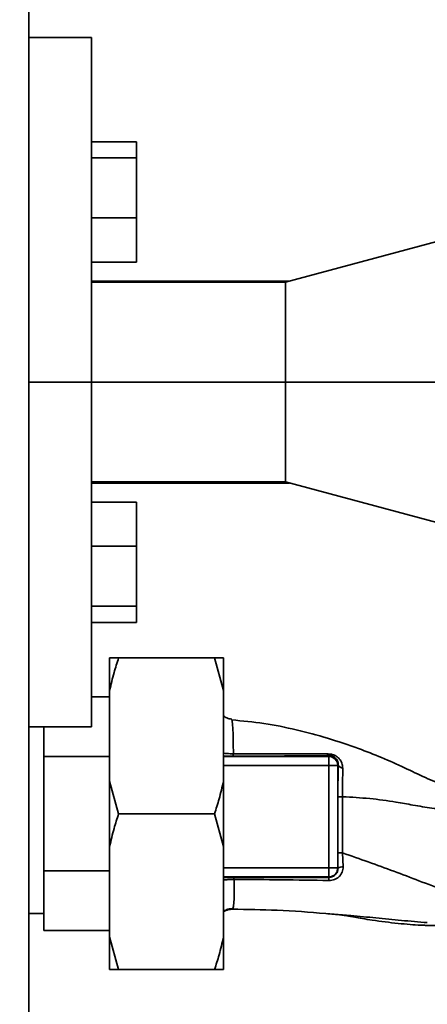
# Paper-space layout 'Blatt1' of a CAD drawing. Units: millimetres. Extents: x 0 to 6300, y 0 to 4455.
# Drawn here: x 1505 to 1573, y 925 to 1089 of the extents above; entities that cross this region are included whole.
import ezdxf

# ---------------------------------------------------------------- set-up
doc = ezdxf.new("R2010")
doc.units = ezdxf.units.MM
doc.layers.add('1', color=7, linetype='Continuous')
doc.styles.add('SLDTEXTSTYLE1', font='TXT', dxfattribs={"width": 0.605})
doc.dimstyles.new('SLDDIMSTYLE0', dxfattribs={"dimtxt": 52.5, "dimasz": 37.5, "dimexe": 0, "dimexo": 0.0625, "dimgap": 13.125, "dimtad": 1, "dimdec": 0, "dimrnd": 1e-09, "dimzin": 12, "dimdsep": 46, "dimtxsty": 'SLDTEXTSTYLE1', "dimsah": 1, "dimcen": 0.09, "dimadec": 0, "dimazin": 3, "dimtfac": 1, "dimtdec": 0, "dimtofl": 0, "dimtmove": 0, "dimatfit": 3, "dimfxl": 1, "dimfrac": 2, "dimtolj": 1, "dimtzin": 12, "dimarcsym": 0})

# ---------------------------------------------------------------- blocks, each defined once
blk = doc.blocks.new('_D_6')
at = {"layer": '1', "ltscale": 15}
for p, q in [((1101.55, 1218.33), (2238.55, 1218.33)), ((2223.55, 1218.33), (2223.55, 533.73)), ((1338.55, 533.73), (2238.55, 533.73))]:
    blk.add_line(p, q, dxfattribs=at)
for points in [[(2223.55, 1218.33), (2217.55, 1180.83), (2229.55, 1180.83)], [(2223.55, 533.73), (2229.55, 571.23), (2217.55, 571.23)]]:
    blk.add_solid(points, dxfattribs=at)
at = {"layer": '1', "ltscale": 15, "insert": (2155.87, 815.88), "char_height": 52.5, "attachment_point": 1, "rotation": 90, "style": 'SLDTEXTSTYLE1'}
blk.add_mtext('685', dxfattribs=at)

psp = doc.layouts.new('Blatt1')

# ---------------------------------------------------------------- linework, layer by layer
at = {"color": 7, "linetype": 'Continuous', "lineweight": 35, "ltscale": 15}
for p, q in [((1506.55, 1158.33), (1506.55, 628.33)), ((1517.05, 1085.83), (1506.55, 1085.83)), ((1524.55, 1068.42), (1517.05, 1068.42)), ((1524.55, 1065.74), (1524.55, 1068.42)), ((1524.55, 1065.74), (1517.05, 1065.74)), ((1524.55, 1055.7), (1524.55, 1065.74)), ((1594.55, 1057.11), (1549.36, 1045)), ((1524.55, 1055.7), (1517.05, 1055.7)), ((1524.55, 1048.35), (1524.55, 1055.7)), ((1524.55, 1048.35), (1517.05, 1048.35)), ((1550.04, 1045.18), (1517.05, 1045.18)), ((1549.36, 1045), (1517.05, 1045)), ((1517.05, 1028.33), (1506.55, 1028.33)), ((1549.36, 1028.33), (1517.05, 1028.33)), ((1594.55, 1028.33), (1549.36, 1028.33)), ((1517.05, 1011.67), (1549.36, 1011.67)), ((1549.36, 1011.67), (1594.55, 999.56)), ((1517.05, 1011.48), (1550.04, 1011.48)), ((1524.55, 1008.32), (1517.05, 1008.32)), ((1524.55, 1000.97), (1524.55, 1008.32)), ((1524.55, 1000.97), (1517.05, 1000.97)), ((1524.55, 990.93), (1524.55, 1000.97)), ((1524.55, 990.93), (1517.05, 990.93)), ((1524.55, 988.24), (1524.55, 990.93)), ((1524.55, 988.24), (1517.05, 988.24)), ((1520.05, 982.33), (1521.55, 982.33)), ((1520.05, 976.89), (1520.05, 982.33)), ((1521.55, 982.33), (1537.55, 982.33)), ((1539.05, 976.89), (1537.55, 982.33)), ((1539.05, 976.89), (1539.05, 982.33)), ((1520.05, 975.83), (1517.05, 975.83)), ((1520.05, 961.78), (1520.05, 976.89)), ((1539.05, 961.78), (1539.05, 976.89)), ((1506.55, 970.83), (1517.05, 970.83)), ((1509.05, 970.83), (1509.05, 965.89)), ((1540.41, 972.01), (1540.44, 971.93)), ((1509.05, 965.89), (1520.05, 965.89)), ((1509.05, 946.78), (1509.05, 965.89)), ((1539.05, 965.89), (1556.6, 965.89)), ((1556.73, 966.02), (1556.6, 965.89)), ((1556.6, 965.89), (1556.6, 964.39)), ((1539.05, 964.39), (1556.6, 964.39)), ((1556.6, 964.39), (1556.6, 947.28)), ((1558.18, 964.47), (1558.1, 964.39)), ((1558.1, 964.39), (1558.1, 947.28)), ((1520.05, 961.78), (1521.55, 956.33)), ((1520.05, 950.89), (1520.05, 961.78)), ((1539.05, 950.89), (1539.05, 961.78)), ((1521.55, 956.33), (1537.55, 956.33)), ((1539.05, 950.89), (1537.55, 956.33)), ((1520.05, 935.78), (1520.05, 950.89)), ((1539.05, 935.78), (1539.05, 950.89)), ((1558.91, 949.8), (1558.99, 947.46)), ((1520.05, 946.78), (1509.05, 946.78)), ((1509.05, 946.78), (1509.05, 936.83)), ((1539.05, 947.28), (1556.6, 947.28)), ((1556.6, 947.28), (1558.1, 947.28)), ((1556.6, 945.78), (1556.6, 947.28)), ((1558.14, 947.24), (1558.1, 947.28)), ((1556.6, 945.78), (1539.05, 945.78)), ((1556.6, 945.78), (1556.67, 945.72)), ((1506.55, 939.71), (1509.05, 939.71)), ((1509.05, 936.83), (1520.05, 936.83)), ((1520.05, 935.78), (1521.55, 930.33)), ((1520.05, 930.33), (1520.05, 935.78)), ((1539.05, 930.33), (1539.05, 935.78)), ((1521.55, 930.33), (1537.55, 930.33)), ((1539.05, 930.33), (1537.55, 930.33))]:
    psp.add_line(p, q, dxfattribs=at)
at = {"color": 7, "linetype": 'Continuous', "lineweight": 35, "ltscale": 15, "flags": 128}
for points in [[(1558.13, 959.17), (1558.13, 953.92), (1558.13, 949.8)], [(1558.91, 959.17), (1558.91, 953.92), (1558.91, 949.8)]]:
    psp.add_lwpolyline(points, dxfattribs=at)
at = {"color": 7, "linetype": 'Continuous', "lineweight": 35, "ltscale": 225}
for centre, radius, start, end in [((1556.87, 966.36), 0.369, 189.4782, 247.7052), ((1556.6, 964.38), 1.5, 0.0817, 89.9183), ((1558.93, 964.73), 0.783, 198.8209, 271.0294), ((1558.76, 884.52), 74.65, 89.8858, 90.4882), ((1558.76, 874.41), 75.39, 89.8869, 90.4833), ((1558.84, 946.29), 1.18, 82.4168, 126.3851), ((1558.9, 945.27), 2.28, 168.6499, 181.7946)]:
    psp.add_arc(centre, radius, start, end, dxfattribs=at)
at = {"color": 7, "linetype": 'Continuous', "lineweight": 35, "ltscale": 15}
for points in [[(1517.05, 1028.33), (1517.05, 1030.84), (1517.05, 1035.86), (1517.05, 1043.26), (1517.05, 1050.4), (1517.05, 1057.17), (1517.05, 1063.44), (1517.05, 1069.11), (1517.05, 1074.08), (1517.05, 1078.27), (1517.05, 1081.61), (1517.05, 1084.02), (1517.05, 1085.55), (1517.05, 1085.74), (1517.05, 1085.83)], [(1549.36, 1028.33), (1549.36, 1029.43), (1549.36, 1031.61), (1549.36, 1034.75), (1549.36, 1037.65), (1549.36, 1040.2), (1549.36, 1042.28), (1549.36, 1043.82), (1549.36, 1044.82), (1549.36, 1044.94), (1549.36, 1045)], [(1517.05, 970.83), (1517.05, 970.93), (1517.05, 971.12), (1517.05, 972.65), (1517.05, 975.06), (1517.05, 978.4), (1517.05, 982.59), (1517.05, 987.56), (1517.05, 993.23), (1517.05, 999.5), (1517.05, 1006.27), (1517.05, 1013.41), (1517.05, 1020.81), (1517.05, 1025.83), (1517.05, 1028.33)], [(1549.36, 1011.67), (1549.36, 1011.73), (1549.36, 1011.85), (1549.36, 1012.85), (1549.36, 1014.39), (1549.36, 1016.47), (1549.36, 1019.02), (1549.36, 1021.92), (1549.36, 1025.06), (1549.36, 1027.24), (1549.36, 1028.33)], [(1558.1, 964.39), (1558.07, 964.39), (1558.01, 964.39), (1557.66, 964.39), (1557.18, 964.39), (1556.79, 964.39), (1556.6, 964.39)], [(1558.1, 947.28), (1558.08, 947.09), (1558.03, 946.69), (1557.68, 946.2), (1557.19, 945.85), (1556.8, 945.81), (1556.6, 945.78)]]:
    psp.add_open_spline(points, degree=3, dxfattribs=at)
for points, knots in [([(1521.55, 982.33), (1521.28, 981.52), (1520.7, 979.72), (1520.28, 977.89), (1520.05, 976.89)], [0, 0, 0, 0, 0.455294, 1, 1, 1, 1]), ([(1537.55, 982.33), (1538.02, 982.33), (1538.58, 982.33), (1538.98, 982.33), (1539.05, 982.33)], [0, 0, 0, 0, 0.839141, 1, 1, 1, 1]), ([(1540.44, 972.11), (1540.15, 972.15), (1539.66, 972.23), (1539.23, 972.5), (1539.05, 972.62)], [0, 0, 0, 0, 0.582694, 1, 1, 1, 1]), ([(1540.44, 971.93), (1540.46, 971.9), (1540.52, 971.77), (1540.59, 970.76), (1540.67, 968.96), (1540.68, 967.21), (1540.69, 966.34)], [0, 0, 0, 0, 0.066405, 0.37787, 0.689198, 1, 1, 1, 1]), ([(1579.57, 960.14), (1579.14, 960.21), (1578.02, 960.41), (1575.74, 961.13), (1572.67, 962.32), (1569.15, 964.07), (1565.44, 965.72), (1561.17, 967.38), (1556.43, 968.97), (1551.16, 970.38), (1545.82, 971.48), (1542.23, 971.81), (1540.45, 971.97)], [0, 0, 0, 0, 0.037265, 0.097652, 0.186574, 0.279007, 0.379235, 0.478107, 0.607991, 0.73783, 0.869841, 1, 1, 1, 1]), ([(1539.05, 966.43), (1539.23, 966.41), (1539.56, 966.37), (1540.14, 966.34), (1540.5, 966.34), (1540.69, 966.34)], [0, 0, 0, 0, 0.37361, 0.685423, 1, 1, 1, 1]), ([(1539.05, 965.92), (1539.17, 965.92), (1539.42, 965.94), (1539.99, 965.95), (1540.42, 965.95), (1540.64, 965.95)], [0, 0, 0, 0, 0.327868, 0.664213, 1, 1, 1, 1]), ([(1540.69, 966.34), (1540.68, 966.29), (1540.68, 966.17), (1540.67, 966.05), (1540.65, 965.97), (1540.65, 965.96), (1540.64, 965.95)], [0, 0, 0, 0, 0.246914, 0.499976, 0.753049, 1, 1, 1, 1]), ([(1540.64, 965.95), (1542.16, 965.95), (1545.21, 965.94), (1549.44, 965.96), (1553.31, 965.98), (1555.59, 966.01), (1556.73, 966.02)], [0, 0, 0, 0, 0.27999, 0.559987, 0.780012, 1, 1, 1, 1]), ([(1540.69, 966.34), (1542.47, 966.34), (1546.03, 966.34), (1551.37, 966.33), (1554.8, 966.31), (1556.51, 966.3)], [0, 0, 0, 0, 0.333582, 0.667367, 1, 1, 1, 1]), ([(1556.51, 966.3), (1556.68, 966.29), (1557.03, 966.27), (1557.55, 966.1), (1558, 965.83), (1558.47, 965.41), (1558.86, 964.77), (1558.91, 964.22), (1558.94, 963.94)], [0, 0, 0, 0, 0.129882, 0.259893, 0.387986, 0.514349, 0.759532, 1, 1, 1, 1]), ([(1556.73, 966.02), (1556.84, 966.02), (1556.99, 966.01), (1557.21, 965.95), (1557.42, 965.87), (1557.65, 965.72), (1557.94, 965.43), (1558.14, 965.03), (1558.19, 964.67), (1558.19, 964.48), (1558.18, 964.47)], [0, 0, 0, 0, 0.114927, 0.169518, 0.224003, 0.336882, 0.460116, 0.725334, 0.984104, 1, 1, 1, 1]), ([(1558.18, 964.47), (1558.17, 963.54), (1558.13, 961.88), (1558.13, 960), (1558.13, 959.17)], [0, 0, 0, 0, 0.559672, 1, 1, 1, 1]), ([(1558.94, 963.94), (1558.93, 963.2), (1558.91, 961.71), (1558.91, 960.02), (1558.91, 959.17)], [0, 0, 0, 0, 0.50183, 1, 1, 1, 1]), ([(1537.55, 956.33), (1537.81, 957.15), (1538.39, 958.95), (1538.82, 960.78), (1539.05, 961.78)], [0, 0, 0, 0, 0.455294, 1, 1, 1, 1]), ([(1558.91, 959.17), (1560.42, 959.08), (1563.43, 958.9), (1567.33, 958.39), (1570.78, 957.74), (1573.84, 957.23), (1575.81, 957.06), (1576.8, 956.97)], [0, 0, 0, 0, 0.242472, 0.482687, 0.640941, 0.820361, 1, 1, 1, 1]), ([(1521.55, 956.33), (1521.28, 955.52), (1520.7, 953.72), (1520.28, 951.89), (1520.05, 950.89)], [0, 0, 0, 0, 0.455294, 1, 1, 1, 1]), ([(1558.14, 947.24), (1558.14, 947.71), (1558.13, 948.56), (1558.13, 949.42), (1558.13, 949.8)], [0, 0, 0, 0, 0.560125, 1, 1, 1, 1]), ([(1558.91, 949.8), (1561.77, 948.79), (1566.06, 947.27), (1571.84, 945.09), (1574.62, 944), (1576.09, 943.43)], [0, 0, 0, 0, 0.485441, 0.728216, 1, 1, 1, 1]), ([(1558.99, 947.46), (1558.99, 947.31), (1558.98, 947.02), (1558.86, 946.59), (1558.65, 946.19), (1558.36, 945.85), (1558, 945.56), (1557.58, 945.35), (1557.11, 945.22), (1556.79, 945.2), (1556.62, 945.2)], [0, 0, 0, 0, 0.122001, 0.243379, 0.365027, 0.487801, 0.612385, 0.739254, 0.86866, 1, 1, 1, 1]), ([(1558.14, 947.24), (1558.12, 947.05), (1558.08, 946.65), (1557.81, 946.23), (1557.51, 945.97), (1557.25, 945.83), (1556.96, 945.73), (1556.76, 945.72), (1556.67, 945.72)], [0, 0, 0, 0, 0.255092, 0.50918, 0.643262, 0.75783, 0.882209, 1, 1, 1, 1]), ([(1540.72, 945.69), (1540.56, 945.69), (1540.24, 945.69), (1539.65, 945.7), (1539.22, 945.71), (1539.06, 945.72), (1539.05, 945.73)], [0, 0, 0, 0, 0.234745, 0.470019, 0.937879, 1, 1, 1, 1]), ([(1540.8, 945.35), (1540.57, 945.36), (1540.09, 945.36), (1539.49, 945.32), (1539.17, 945.28), (1539.05, 945.27)], [0, 0, 0, 0, 0.383475, 0.760983, 1, 1, 1, 1]), ([(1540.8, 945.35), (1540.81, 944.61), (1540.83, 943.13), (1540.79, 941.57), (1540.69, 940.56), (1540.57, 940.45), (1540.51, 940.4)], [0, 0, 0, 0, 0.250055, 0.49997, 0.749869, 1, 1, 1, 1]), ([(1556.67, 945.72), (1553.68, 945.72), (1548.35, 945.72), (1543.05, 945.7), (1540.72, 945.69)], [0, 0, 0, 0, 0.559911, 1, 1, 1, 1]), ([(1540.72, 945.69), (1540.73, 945.69), (1540.74, 945.67), (1540.76, 945.6), (1540.79, 945.5), (1540.8, 945.4), (1540.8, 945.35)], [0, 0, 0, 0, 0.2473991, 0.5, 0.7526009, 1, 1, 1, 1]), ([(1556.62, 945.2), (1553.98, 945.24), (1548.7, 945.33), (1543.44, 945.35), (1540.8, 945.35)], [0, 0, 0, 0, 0.498941, 1, 1, 1, 1]), ([(1539.05, 940.08), (1539.29, 940.21), (1539.79, 940.46), (1540.35, 940.48), (1540.64, 940.49)], [0, 0, 0, 0, 0.488213, 1, 1, 1, 1]), ([(1540.51, 940.4), (1540.13, 940.36), (1539.61, 940.31), (1539.17, 940.05), (1539.05, 939.98)], [0, 0, 0, 0, 0.72848, 1, 1, 1, 1]), ([(1540.51, 940.4), (1543, 940.36), (1548.14, 940.3), (1553.84, 939.88), (1557.02, 939.61), (1557.48, 939.57)], [0, 0, 0, 0, 0.445929, 0.919859, 1, 1, 1, 1]), ([(1557.48, 939.57), (1557.64, 939.55), (1558.35, 939.48), (1559.45, 939.31), (1560.8, 939.08), (1562.22, 938.83), (1563.96, 938.57), (1566.03, 938.28), (1568.09, 938.04), (1569.99, 937.86), (1571.57, 937.76), (1572.74, 937.71), (1573.88, 937.69), (1575.41, 937.71), (1576.75, 937.72), (1577.54, 937.73), (1577.71, 937.73)], [0, 0, 0, 0, 0.037169, 0.158113, 0.251356, 0.324156, 0.405724, 0.50413, 0.604899, 0.695371, 0.766074, 0.79595, 0.824112, 0.886161, 0.975118, 1, 1, 1, 1]), ([(1557.48, 939.57), (1558.41, 939.5), (1560.74, 939.3), (1564.49, 938.96), (1568.75, 938.52), (1571.6, 938.28), (1573.04, 938.16)], [0, 0, 0, 0, 0.179162, 0.448703, 0.720566, 1, 1, 1, 1]), ([(1537.55, 930.33), (1537.81, 931.15), (1538.39, 932.95), (1538.82, 934.78), (1539.05, 935.78)], [0, 0, 0, 0, 0.455294, 1, 1, 1, 1]), ([(1521.55, 930.33), (1521.07, 930.33), (1520.51, 930.33), (1520.11, 930.33), (1520.05, 930.33)], [0, 0, 0, 0, 0.839141, 1, 1, 1, 1])]:
    psp.add_open_spline(points, degree=3, knots=knots, dxfattribs=at)

# ---------------------------------------------------------------- dimensions: what is measured, and where the dimension line sits
at = {"layer": '1', "ltscale": 15}
dim = psp.add_linear_dim(base=(2223.55, 533.73), p1=(1086.55, 1218.33), p2=(1323.55, 533.73), angle=90, dimstyle='SLDDIMSTYLE0', dxfattribs=at)
dim.commit()
dim.dimension.update_dxf_attribs({"geometry": '_D_6', "text_midpoint": (2223.55, 876.03), "dimtype": 160})

doc.saveas('drawing.dxf')
